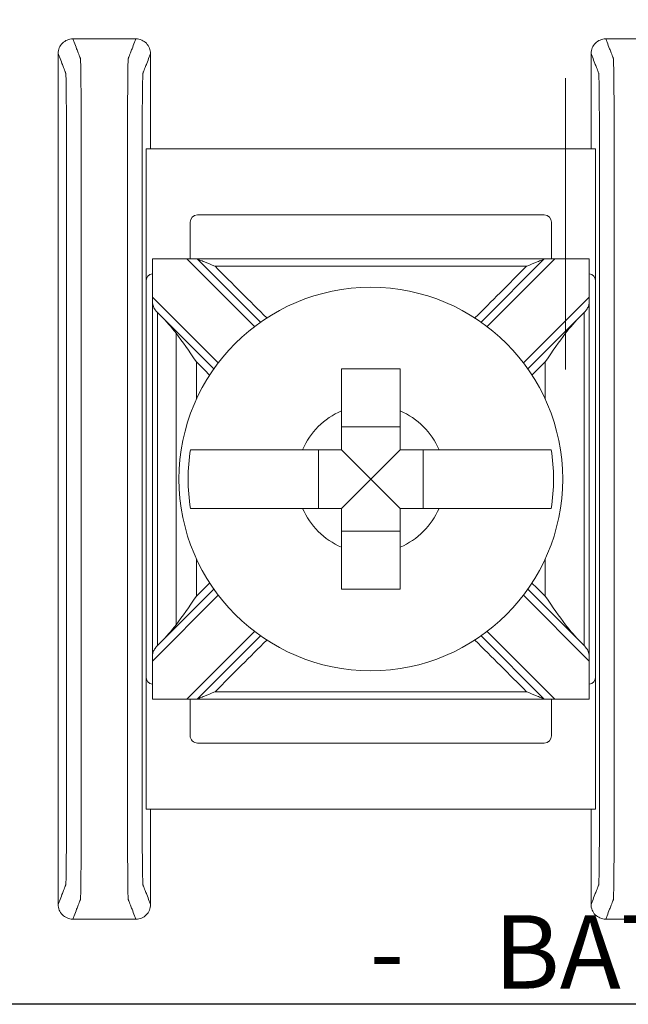
# Model space of a CAD drawing. Units: inches. Extents: x -10.4 to 14.9, y -6.4 to 19.1.
# Drawn here: x -1.4 to -1, y 4.3 to 4.9 of the extents above; entities that cross this region are included whole.
import ezdxf

# ---------------------------------------------------------------- set-up
doc = ezdxf.new("R2010")
doc.units = ezdxf.units.IN
doc.header["$MEASUREMENT"] = 0

# ---------------------------------------------------------------- blocks, each defined once
blk = doc.blocks.new('eFlow6NB')
at = {"color": 0, "linetype": 'Continuous', "lineweight": 0}
for p, q in [((6.91693, 1.62013), (7.00693, 1.62013)), ((6.91693, 1.62013), (6.91693, 1.31402)), ((7.27693, 1.62013), (7.00693, 1.62013)), ((7.27693, 1.62013), (7.36693, 1.62013)), ((7.36693, 1.31402), (7.36693, 1.62013)), ((6.99193, 1.61588), (7.29193, 1.61588)), ((6.99193, 1.59232), (6.99193, 1.61587)), ((7.01788, 1.61587), (7.06273, 1.57102)), ((7.22113, 1.57102), (7.26598, 1.61587)), ((7.29193, 1.61587), (7.29193, 1.59232)), ((7.06682, 1.574), (7.03055, 1.61027)), ((7.25331, 1.61027), (7.21704, 1.574)), ((6.99193, 1.59232), (6.99193, 1.58525)), ((7.03798, 1.54627), (6.99193, 1.59232)), ((7.29193, 1.59232), (7.24587, 1.54627)), ((7.29193, 1.58525), (7.29193, 1.59232)), ((6.96193, 1.58513), (6.96193, 1.34902)), ((6.99193, 1.59013), (6.96693, 1.59013)), ((6.99193, 1.58525), (7.035, 1.54219)), ((7.24886, 1.54219), (7.29193, 1.58525)), ((7.31693, 1.59013), (7.29193, 1.59013)), ((7.32193, 1.34902), (7.32193, 1.58513)), ((7.16193, 1.50273), (7.12193, 1.50273)), ((7.10627, 1.48707), (7.10627, 1.44707)), ((7.14193, 1.46707), (7.12193, 1.48707)), ((7.14193, 1.46707), (7.16193, 1.48707)), ((7.17758, 1.44707), (7.17758, 1.48707)), ((7.14193, 1.46707), (7.12193, 1.44707)), ((7.14193, 1.46707), (7.16193, 1.44707)), ((7.12193, 1.43142), (7.16193, 1.43142)), ((7.035, 1.39196), (6.99193, 1.34889)), ((7.29193, 1.34889), (7.24886, 1.39196)), ((6.99193, 1.34182), (7.03798, 1.38788)), ((7.24587, 1.38788), (7.29193, 1.34182)), ((7.06273, 1.36313), (7.01788, 1.31827)), ((7.26598, 1.31827), (7.22113, 1.36313)), ((7.03055, 1.32387), (7.06682, 1.36014)), ((7.21704, 1.36014), (7.25331, 1.32387)), ((6.96693, 1.34402), (6.99193, 1.34402)), ((6.99193, 1.34889), (6.99193, 1.34182)), ((7.29193, 1.34182), (7.29193, 1.34889)), ((7.29193, 1.34402), (7.31693, 1.34402)), ((6.99193, 1.31827), (6.99193, 1.34182)), ((7.29193, 1.34182), (7.29193, 1.31827)), ((7.29193, 1.31826), (6.99193, 1.31826)), ((6.91693, 1.31402), (7.00693, 1.31402)), ((7.00693, 1.31402), (7.27693, 1.31402)), ((7.27693, 1.31402), (7.36693, 1.31402))]:
    blk.add_line(p, q, dxfattribs=at)
blk.add_lwpolyline([(0, 4.6), (7.5, 4.6), (7.5, 0), (0, 0)], close=True)
blk.add_circle((7.14193, 1.46707), 0.13068, dxfattribs=at)
for centre, radius, start, end in [((7.00693, 1.61513), 0.005, 90, 171.28713), ((7.27693, 1.61513), 0.005, 8.71287, 90), ((7.14193, 1.46707), 0.12442, 80.7499, 99.2501), ((6.96693, 1.58513), 0.005, 90, 180), ((7.31693, 1.58513), 0.005, 0, 90), ((7.14193, 1.46707), 0.05057, 113.29689, 156.70311), ((7.14193, 1.46707), 0.05057, 23.29689, 66.70311), ((7.14193, 1.46707), 0.05057, 203.29689, 246.70311), ((7.14193, 1.46707), 0.05057, 293.29689, 336.70311), ((6.96693, 1.34902), 0.005, 180, 270), ((7.14193, 1.46707), 0.12442, 260.7499, 279.2501), ((7.31693, 1.34902), 0.005, 270, 0), ((7.00693, 1.31902), 0.005, 188.71287, 270), ((7.27693, 1.31902), 0.005, 270, 351.28713)]:
    blk.add_arc(centre, radius, start, end, dxfattribs=at)
for points in [[(6.84193, 1.67007), (6.84193, 1.65574), (6.84193, 1.6414), (6.84193, 1.62707)], [(7.44193, 1.67007), (7.44193, 1.65574), (7.44193, 1.6414), (7.44193, 1.62707)], [(6.85193, 1.61707), (6.8736, 1.61707), (6.89526, 1.61707), (6.91693, 1.61707)], [(6.99193, 1.61588), (6.99193, 1.61588), (6.99193, 1.61588), (6.99193, 1.61587)], [(6.99193, 1.61587), (7.00058, 1.61587), (7.00923, 1.61587), (7.01788, 1.61587)], [(7.02851, 1.61227), (7.02852, 1.61227), (7.02854, 1.61227), (7.02855, 1.61227)], [(7.03055, 1.61027), (7.02988, 1.61094), (7.0292, 1.61161), (7.02851, 1.61227)], [(7.25535, 1.61227), (7.25466, 1.61161), (7.25398, 1.61094), (7.25331, 1.61027)], [(7.2553, 1.61227), (7.25532, 1.61227), (7.25534, 1.61227), (7.25535, 1.61227)], [(7.26598, 1.61587), (7.27463, 1.61587), (7.28328, 1.61587), (7.29193, 1.61587)], [(7.29193, 1.61587), (7.29193, 1.61588), (7.29193, 1.61588), (7.29193, 1.61588)], [(7.36693, 1.61707), (7.3886, 1.61707), (7.41026, 1.61707), (7.43193, 1.61707)], [(7.0426, 1.59968), (7.03869, 1.60267), (7.03445, 1.60637), (7.03055, 1.61027)], [(7.25331, 1.61027), (7.24946, 1.60642), (7.24522, 1.60271), (7.24125, 1.59968)], [(7.06204, 1.58585), (7.06504, 1.58285), (7.06804, 1.57985), (7.07104, 1.57685)], [(7.21282, 1.57685), (7.21582, 1.57985), (7.21882, 1.58285), (7.22182, 1.58585)], [(7.07104, 1.35729), (7.06804, 1.35429), (7.06504, 1.35129), (7.06204, 1.3483)], [(7.22182, 1.3483), (7.21882, 1.35129), (7.21582, 1.35429), (7.21282, 1.35729)], [(7.03055, 1.32387), (7.0344, 1.32772), (7.03863, 1.33144), (7.0426, 1.33446)], [(7.24125, 1.33446), (7.24517, 1.33148), (7.24941, 1.32777), (7.25331, 1.32387)], [(7.02851, 1.32188), (7.0292, 1.32254), (7.02988, 1.32321), (7.03055, 1.32387)], [(7.25331, 1.32387), (7.25398, 1.3232), (7.25466, 1.32254), (7.25535, 1.32188)], [(6.85193, 1.31707), (6.8736, 1.31707), (6.89526, 1.31707), (6.91693, 1.31707)], [(6.99193, 1.31827), (6.99193, 1.31826), (6.99193, 1.31826), (6.99193, 1.31826)], [(7.01788, 1.31827), (7.00923, 1.31827), (7.00058, 1.31827), (6.99193, 1.31827)], [(7.02851, 1.32188), (7.02852, 1.32188), (7.02854, 1.32188), (7.02855, 1.32188)], [(7.2553, 1.32188), (7.25532, 1.32188), (7.25534, 1.32188), (7.25535, 1.32188)], [(7.29193, 1.31827), (7.28328, 1.31827), (7.27463, 1.31827), (7.26598, 1.31827)], [(7.29193, 1.31826), (7.29193, 1.31826), (7.29193, 1.31826), (7.29193, 1.31827)], [(7.36693, 1.31707), (7.3886, 1.31707), (7.41026, 1.31707), (7.43193, 1.31707)], [(6.84193, 1.30707), (6.84193, 1.29274), (6.84193, 1.2784), (6.84193, 1.26407)], [(7.44193, 1.30707), (7.44193, 1.29274), (7.44193, 1.2784), (7.44193, 1.26407)], [(6.85193, 1.25407), (7.04526, 1.25407), (7.2386, 1.25407), (7.43193, 1.25407)]]:
    blk.add_open_spline(points, degree=3, dxfattribs=at)
for points, knots in [([(7.44193, 1.62707), (7.44116, 1.62737), (7.44039, 1.62767), (7.43813, 1.62855), (7.43664, 1.62913), (7.43422, 1.63007), (7.43329, 1.63043), (7.43178, 1.63102), (7.4312, 1.63124), (7.43025, 1.63161), (7.42989, 1.63175), (7.4293, 1.63198), (7.42907, 1.63207), (7.42873, 1.6322), (7.42862, 1.63224), (7.42839, 1.63233), (7.42779, 1.63238), (7.42194, 1.63255), (7.41078, 1.63266), (7.38058, 1.63281), (7.3616, 1.63281), (7.31618, 1.63281), (7.28589, 1.63281), (7.21776, 1.63281), (7.17991, 1.63281), (7.1042, 1.63281), (7.06634, 1.63281), (6.99821, 1.63281), (6.96834, 1.63281), (6.92202, 1.63281), (6.90328, 1.63281), (6.87308, 1.63266), (6.86192, 1.63255), (6.85607, 1.63238), (6.85547, 1.63233), (6.85524, 1.63224), (6.85513, 1.6322), (6.85479, 1.63207), (6.85456, 1.63198), (6.85397, 1.63175), (6.85361, 1.63161), (6.85266, 1.63124), (6.85208, 1.63102), (6.85057, 1.63043), (6.84964, 1.63007), (6.84722, 1.62913), (6.84573, 1.62855), (6.84347, 1.62767), (6.8427, 1.62737), (6.84193, 1.62707)], [-1.816969, -1.816969, -1.816969, -1.816969, -1.713946, -1.713946, -1.515031, -1.515031, -1.39071, -1.39071, -1.313009, -1.313009, -1.264446, -1.264446, -1.234094, -1.234094, -1.218918, -1.218918, -1.203742, -1.203742, -1.158317, -1.158317, -1.112893, -1.112893, -1.022045, -1.022045, -0.908484, -0.908484, -0.794924, -0.794924, -0.704075, -0.704075, -0.658651, -0.658651, -0.613227, -0.613227, -0.598051, -0.598051, -0.582876, -0.582876, -0.552525, -0.552525, -0.503963, -0.503963, -0.426264, -0.426264, -0.301946, -0.301946, -0.103037, -0.103037, 0, 0, 0, 0]), ([(6.84193, 1.62707), (6.84193, 1.62577), (6.84218, 1.62448), (6.84317, 1.62207), (6.8439, 1.62097), (6.84573, 1.61912), (6.84681, 1.61838), (6.84863, 1.61761), (6.84927, 1.61741), (6.85059, 1.61714), (6.85126, 1.61707), (6.85193, 1.61707)], [0, 0, 0, 0, 0.00390568, 0.00390568, 0.00781108, 0.00781108, 0.01171712, 0.01171712, 0.01373226, 0.01373226, 0.0157475, 0.0157475, 0.0157475, 0.0157475]), ([(7.43193, 1.61707), (7.43323, 1.61707), (7.43452, 1.61733), (7.43693, 1.61832), (7.43803, 1.61904), (7.43988, 1.62087), (7.44062, 1.62196), (7.44139, 1.62377), (7.44159, 1.62441), (7.44186, 1.62573), (7.44193, 1.6264), (7.44193, 1.62707)], [0, 0, 0, 0, 0.00390809, 0.00390809, 0.00781501, 0.00781501, 0.01172083, 0.01172083, 0.01373421, 0.01373421, 0.01574763, 0.01574763, 0.01574763, 0.01574763]), ([(7.43193, 1.61707), (7.43116, 1.61737), (7.43039, 1.61767), (7.42813, 1.61855), (7.42664, 1.61913), (7.42422, 1.62007), (7.42329, 1.62043), (7.42178, 1.62102), (7.4212, 1.62124), (7.42026, 1.62161), (7.41989, 1.62175), (7.4193, 1.62198), (7.41907, 1.62207), (7.41873, 1.6222), (7.41862, 1.62224), (7.41839, 1.62233), (7.41789, 1.62238), (7.41287, 1.62255), (7.40331, 1.62266), (7.37742, 1.62281), (7.3616, 1.62281), (7.31618, 1.62281), (7.28589, 1.62281), (7.21776, 1.62281), (7.17991, 1.62281), (7.1042, 1.62281), (7.06634, 1.62281), (6.99821, 1.62281), (6.96834, 1.62281), (6.92202, 1.62281), (6.90644, 1.62281), (6.88055, 1.62266), (6.87099, 1.62255), (6.86597, 1.62238), (6.86547, 1.62233), (6.86524, 1.62224), (6.86512, 1.6222), (6.86478, 1.62207), (6.86456, 1.62198), (6.86397, 1.62175), (6.8636, 1.62161), (6.86266, 1.62124), (6.86208, 1.62102), (6.86057, 1.62043), (6.85964, 1.62007), (6.85722, 1.61913), (6.85573, 1.61855), (6.85347, 1.61767), (6.8527, 1.61737), (6.85193, 1.61707)], [-1.816831, -1.816831, -1.816831, -1.816831, -1.713946, -1.713946, -1.515031, -1.515031, -1.39071, -1.39071, -1.313009, -1.313009, -1.264446, -1.264446, -1.234094, -1.234094, -1.218918, -1.218918, -1.203742, -1.203742, -1.158317, -1.158317, -1.112893, -1.112893, -1.022045, -1.022045, -0.908484, -0.908484, -0.794924, -0.794924, -0.704075, -0.704075, -0.658651, -0.658651, -0.613227, -0.613227, -0.598051, -0.598051, -0.582876, -0.582876, -0.552525, -0.552525, -0.503963, -0.503963, -0.426264, -0.426264, -0.301946, -0.301946, -0.103037, -0.103037, -0.000137, -0.000137, -0.000137, -0.000137]), ([(7.02851, 1.61227), (7.02783, 1.61291), (7.02718, 1.61351), (7.02573, 1.61458), (7.02498, 1.61499), (7.02332, 1.61556), (7.02247, 1.61569), (7.02085, 1.61583), (7.02015, 1.61585), (7.01914, 1.61586), (7.01885, 1.61587), (7.01842, 1.61587), (7.01828, 1.61587), (7.0181, 1.61587), (7.01804, 1.61587), (7.01795, 1.61587), (7.01792, 1.61587), (7.01788, 1.61587), (7.01788, 1.61587), (7.01788, 1.61587)], [-0.02164913, -0.02164913, -0.02164913, -0.02164913, -0.01929276, -0.01929276, -0.01670113, -0.01670113, -0.01420685, -0.01420685, -0.0123998, -0.0123998, -0.01167047, -0.01167047, -0.01133607, -0.01133607, -0.01120645, -0.01120645, -0.0111169, -0.0111169, -0.01111561, -0.01111561, -0.01111561, -0.01111561]), ([(7.02855, 1.61227), (7.04074, 1.61227), (7.05293, 1.61227), (7.08087, 1.61227), (7.09663, 1.61227), (7.12223, 1.61227), (7.13208, 1.61227), (7.14685, 1.61227), (7.15178, 1.61227), (7.16458, 1.61227), (7.17246, 1.61227), (7.19294, 1.61227), (7.20555, 1.61227), (7.23054, 1.61227), (7.24292, 1.61227), (7.2553, 1.61227)], [-0.2315556, -0.2315556, -0.2315556, -0.2315556, -0.1949973, -0.1949973, -0.1477252, -0.1477252, -0.1181802, -0.1181802, -0.1034077, -0.1034077, -0.0797716, -0.0797716, -0.041954, -0.041954, -0.0048048, -0.0048048, -0.0048048, -0.0048048]), ([(7.26598, 1.61587), (7.26594, 1.61587), (7.26591, 1.61587), (7.26583, 1.61587), (7.26578, 1.61587), (7.26561, 1.61587), (7.2655, 1.61587), (7.2642, 1.61586), (7.26306, 1.61585), (7.26072, 1.61561), (7.25967, 1.61535), (7.25761, 1.61428), (7.25671, 1.61353), (7.25559, 1.6125), (7.25547, 1.61238), (7.25535, 1.61227)], [-0.01323326, -0.01323326, -0.01323326, -0.01323326, -0.01312836, -0.01312836, -0.01297249, -0.01297249, -0.01261818, -0.01261818, -0.00893257, -0.00893257, -0.00470406, -0.00470406, -0.00051081, -0.00051081, 0, 0, 0, 0]), ([(6.86872, 1.59968), (7.04673, 1.59968), (7.05086, 1.59968), (7.05912, 1.59968), (7.06324, 1.59968), (7.06737, 1.59968)], [-0.01238417, -0.01238417, -0.01238417, -0.01238417, 0, 0, 0.01238417, 0.01238417, 0.01238417, 0.01238417]), ([(7.0426, 1.59968), (7.04819, 1.59543), (7.05484, 1.59083), (7.06192, 1.58594), (7.06198, 1.58589), (7.06204, 1.58585)], [-0.02559436, -0.02559436, -0.02559436, -0.02559436, 0, 0, 0.00022909, 0.00022909, 0.00022909, 0.00022909]), ([(7.22182, 1.58585), (7.22188, 1.58589), (7.22194, 1.58594), (7.22902, 1.59083), (7.23567, 1.59543), (7.24125, 1.59968)], [-0.02158317, -0.02158317, -0.02158317, -0.02158317, -0.0213917, -0.0213917, 0, 0, 0, 0]), ([(6.99193, 1.34889), (6.99193, 1.36102), (6.99193, 1.37315), (6.99193, 1.40206), (6.99193, 1.41884), (6.99193, 1.4461), (6.99193, 1.45659), (6.99193, 1.47231), (6.99193, 1.47756), (6.99193, 1.49119), (6.99193, 1.49958), (6.99193, 1.52139), (6.99193, 1.53481), (6.99193, 1.56057), (6.99193, 1.57291), (6.99193, 1.58525)], [-0.2440115, -0.2440115, -0.2440115, -0.2440115, -0.2076216, -0.2076216, -0.1572891, -0.1572891, -0.1258313, -0.1258313, -0.1101024, -0.1101024, -0.0849361, -0.0849361, -0.0446701, -0.0446701, -0.0076511, -0.0076511, -0.0076511, -0.0076511]), ([(6.99193, 1.58525), (6.99193, 1.58525), (6.99195, 1.5852), (6.99203, 1.58501), (6.9921, 1.58484), (6.99231, 1.58432), (6.99249, 1.5839), (6.99301, 1.58265), (6.99345, 1.58159), (6.99482, 1.57828), (6.99584, 1.57581), (6.9969, 1.57324), (6.99692, 1.57321), (6.99693, 1.57318)], [0, 0, 0, 0, 0.00076772, 0.00076772, 0.00173242, 0.00173242, 0.00336966, 0.00336966, 0.0064854, 0.0064854, 0.01155813, 0.01155813, 0.01161644, 0.01161644, 0.01161644, 0.01161644]), ([(7.06204, 1.58585), (7.06983, 1.58585), (7.07763, 1.58585), (7.08609, 1.58585), (7.08677, 1.58585), (7.08744, 1.58585)], [0.00705449, 0.00705449, 0.00705449, 0.00705449, 0.03042914, 0.03042914, 0.03245444, 0.03245444, 0.03245444, 0.03245444]), ([(7.12193, 1.51352), (7.12193, 1.51534), (7.12193, 1.51713), (7.12193, 1.52868), (7.12193, 1.54029), (7.12193, 1.55809), (7.12193, 1.56751), (7.12193, 1.58037), (7.12193, 1.58628), (7.12193, 1.58988)], [0.04442867, 0.04442867, 0.04442867, 0.04442867, 0.04952976, 0.04952976, 0.07906453, 0.07906453, 0.10726617, 0.10726617, 0.13347242, 0.13347242, 0.13347242, 0.13347242]), ([(7.16193, 1.58988), (7.16193, 1.58623), (7.16193, 1.5802), (7.16193, 1.56721), (7.16193, 1.55784), (7.16193, 1.54014), (7.16193, 1.52861), (7.16193, 1.51713), (7.16193, 1.51534), (7.16193, 1.51352)], [0.51729319, 0.51729319, 0.51729319, 0.51729319, 0.5439131, 0.5439131, 0.57191593, 0.57191593, 0.6012418, 0.6012418, 0.60634289, 0.60634289, 0.60634289, 0.60634289]), ([(7.19642, 1.58585), (7.19695, 1.58585), (7.19748, 1.58585), (7.20594, 1.58585), (7.21388, 1.58585), (7.22182, 1.58585)], [0.14142636, 0.14142636, 0.14142636, 0.14142636, 0.14301696, 0.14301696, 0.16682632, 0.16682632, 0.16682632, 0.16682632]), ([(7.28693, 1.57318), (7.28694, 1.57321), (7.28695, 1.57324), (7.28802, 1.57581), (7.28904, 1.57828), (7.29041, 1.58159), (7.29085, 1.58265), (7.29137, 1.5839), (7.29154, 1.58432), (7.29176, 1.58484), (7.29183, 1.58501), (7.29191, 1.5852), (7.29193, 1.58525), (7.29193, 1.58525)], [-0.000095, -0.000095, -0.000095, -0.000095, 0, 0, 0.00826512, 0.00826512, 0.01334168, 0.01334168, 0.01600928, 0.01600928, 0.01758109, 0.01758109, 0.01883195, 0.01883195, 0.01883195, 0.01883195]), ([(7.29193, 1.34889), (7.29193, 1.36102), (7.29193, 1.37315), (7.29193, 1.40206), (7.29193, 1.41884), (7.29193, 1.4461), (7.29193, 1.45659), (7.29193, 1.47231), (7.29193, 1.47756), (7.29193, 1.49119), (7.29193, 1.49958), (7.29193, 1.52139), (7.29193, 1.53481), (7.29193, 1.56057), (7.29193, 1.57291), (7.29193, 1.58525)], [0.0076511, 0.0076511, 0.0076511, 0.0076511, 0.0440409, 0.0440409, 0.0943735, 0.0943735, 0.1258313, 0.1258313, 0.1415602, 0.1415602, 0.1667264, 0.1667264, 0.2069924, 0.2069924, 0.2440115, 0.2440115, 0.2440115, 0.2440115]), ([(6.99693, 1.36096), (6.99693, 1.36907), (6.99693, 1.37718), (6.99693, 1.40206), (6.99693, 1.41884), (6.99693, 1.4461), (6.99693, 1.45659), (6.99693, 1.47231), (6.99693, 1.47756), (6.99693, 1.49119), (6.99693, 1.49958), (6.99693, 1.52139), (6.99693, 1.53481), (6.99693, 1.55655), (6.99693, 1.56487), (6.99693, 1.57318)], [-0.2319404, -0.2319404, -0.2319404, -0.2319404, -0.2076216, -0.2076216, -0.1572891, -0.1572891, -0.1258313, -0.1258313, -0.1101024, -0.1101024, -0.0849361, -0.0849361, -0.0446701, -0.0446701, -0.0197221, -0.0197221, -0.0197221, -0.0197221]), ([(7.03215, 1.53796), (7.02644, 1.54367), (7.02073, 1.54938), (7.00899, 1.56112), (7.00296, 1.56715), (6.99693, 1.57318)], [0.12710975, 0.12710975, 0.12710975, 0.12710975, 0.15133217, 0.15133217, 0.17691942, 0.17691942, 0.17691942, 0.17691942]), ([(7.28693, 1.57318), (7.28101, 1.56726), (7.27508, 1.56134), (7.26334, 1.5496), (7.25753, 1.54378), (7.25171, 1.53796)], [0.00707107, 0.00707107, 0.00707107, 0.00707107, 0.03219833, 0.03219833, 0.05688073, 0.05688073, 0.05688073, 0.05688073]), ([(7.28693, 1.36096), (7.28693, 1.36907), (7.28693, 1.37718), (7.28693, 1.40206), (7.28693, 1.41884), (7.28693, 1.4461), (7.28693, 1.45659), (7.28693, 1.47231), (7.28693, 1.47756), (7.28693, 1.49119), (7.28693, 1.49958), (7.28693, 1.52139), (7.28693, 1.53481), (7.28693, 1.55655), (7.28693, 1.56487), (7.28693, 1.57318)], [0.0197221, 0.0197221, 0.0197221, 0.0197221, 0.0440409, 0.0440409, 0.0943735, 0.0943735, 0.1258313, 0.1258313, 0.1415602, 0.1415602, 0.1667264, 0.1667264, 0.2069924, 0.2069924, 0.2319404, 0.2319404, 0.2319404, 0.2319404]), ([(7.06693, 1.44707), (7.06693, 1.45392), (7.06693, 1.46067), (7.06693, 1.46707), (7.06693, 1.47347), (7.06693, 1.48023), (7.06693, 1.48707)], [-0.019195, -0.019195, -0.019195, -0.019195, 0, 0, 0, 0.019195, 0.019195, 0.019195, 0.019195]), ([(7.06693, 1.48707), (7.07445, 1.48707), (7.08282, 1.48707), (7.09187, 1.48707), (7.09366, 1.48707), (7.09548, 1.48707)], [0.5791931, 0.5791931, 0.5791931, 0.5791931, 0.60124178, 0.60124178, 0.60634288, 0.60634288, 0.60634288, 0.60634288]), ([(7.18838, 1.48707), (7.1902, 1.48707), (7.19199, 1.48707), (7.20104, 1.48707), (7.20941, 1.48707), (7.21693, 1.48707)], [0.04442867, 0.04442867, 0.04442867, 0.04442867, 0.04952976, 0.04952976, 0.07157844, 0.07157844, 0.07157844, 0.07157844]), ([(7.21693, 1.48707), (7.21693, 1.48023), (7.21693, 1.47347), (7.21693, 1.46707), (7.21693, 1.46067), (7.21693, 1.45392), (7.21693, 1.44707)], [-0.019195, -0.019195, -0.019195, -0.019195, 0, 0, 0, 0.019195, 0.019195, 0.019195, 0.019195]), ([(7.09548, 1.44707), (7.09366, 1.44707), (7.09187, 1.44707), (7.08282, 1.44707), (7.07445, 1.44707), (7.06693, 1.44707)], [0.04442867, 0.04442867, 0.04442867, 0.04442867, 0.04952976, 0.04952976, 0.07157844, 0.07157844, 0.07157844, 0.07157844]), ([(7.21693, 1.44707), (7.20941, 1.44707), (7.20104, 1.44707), (7.19199, 1.44707), (7.1902, 1.44707), (7.18838, 1.44707)], [0.5791931, 0.5791931, 0.5791931, 0.5791931, 0.60124178, 0.60124178, 0.60634288, 0.60634288, 0.60634288, 0.60634288]), ([(7.12193, 1.34427), (7.12193, 1.34786), (7.12193, 1.35377), (7.12193, 1.36664), (7.12193, 1.37605), (7.12193, 1.39386), (7.12193, 1.40547), (7.12193, 1.41701), (7.12193, 1.4188), (7.12193, 1.42063)], [0.51729912, 0.51729912, 0.51729912, 0.51729912, 0.54350537, 0.54350537, 0.57170701, 0.57170701, 0.60124178, 0.60124178, 0.60634288, 0.60634288, 0.60634288, 0.60634288]), ([(7.16193, 1.42063), (7.16193, 1.4188), (7.16193, 1.41701), (7.16193, 1.40554), (7.16193, 1.39401), (7.16193, 1.3763), (7.16193, 1.36693), (7.16193, 1.35394), (7.16193, 1.34791), (7.16193, 1.34427)], [0.04442867, 0.04442867, 0.04442867, 0.04442867, 0.04952976, 0.04952976, 0.07885563, 0.07885563, 0.10685846, 0.10685846, 0.13347837, 0.13347837, 0.13347837, 0.13347837]), ([(6.99693, 1.36096), (7.00285, 1.36689), (7.00877, 1.37281), (7.02051, 1.38455), (7.02633, 1.39037), (7.03215, 1.39618)], [0.00707107, 0.00707107, 0.00707107, 0.00707107, 0.03219833, 0.03219833, 0.05688073, 0.05688073, 0.05688073, 0.05688073]), ([(7.25171, 1.39618), (7.25742, 1.39047), (7.26313, 1.38476), (7.27487, 1.37302), (7.2809, 1.36699), (7.28693, 1.36096)], [0.12710975, 0.12710975, 0.12710975, 0.12710975, 0.15133217, 0.15133217, 0.17691942, 0.17691942, 0.17691942, 0.17691942]), ([(6.99693, 1.36096), (6.99692, 1.36093), (6.9969, 1.3609), (6.99584, 1.35833), (6.99482, 1.35587), (6.99345, 1.35256), (6.99301, 1.35149), (6.99249, 1.35025), (6.99231, 1.34982), (6.9921, 1.3493), (6.99203, 1.34913), (6.99195, 1.34894), (6.99193, 1.34889), (6.99193, 1.34889)], [-0.000095, -0.000095, -0.000095, -0.000095, 0, 0, 0.00826512, 0.00826512, 0.01334168, 0.01334168, 0.01600928, 0.01600928, 0.01758109, 0.01758109, 0.01883195, 0.01883195, 0.01883195, 0.01883195]), ([(7.29193, 1.34889), (7.29193, 1.34889), (7.29191, 1.34894), (7.29183, 1.34913), (7.29176, 1.3493), (7.29154, 1.34982), (7.29137, 1.35025), (7.29085, 1.35149), (7.29041, 1.35256), (7.28904, 1.35587), (7.28802, 1.35833), (7.28695, 1.3609), (7.28694, 1.36093), (7.28693, 1.36096)], [0, 0, 0, 0, 0.00076772, 0.00076772, 0.00173242, 0.00173242, 0.00336966, 0.00336966, 0.0064854, 0.0064854, 0.01155813, 0.01155813, 0.01161644, 0.01161644, 0.01161644, 0.01161644]), ([(7.06204, 1.3483), (7.06198, 1.34825), (7.06192, 1.34821), (7.05484, 1.34331), (7.04819, 1.33872), (7.0426, 1.33446)], [-0.02158317, -0.02158317, -0.02158317, -0.02158317, -0.0213917, -0.0213917, 0, 0, 0, 0]), ([(7.06204, 1.3483), (7.06983, 1.3483), (7.07763, 1.3483), (7.08609, 1.3483), (7.08677, 1.3483), (7.08744, 1.3483)], [-0.16682632, -0.16682632, -0.16682632, -0.16682632, -0.14345166, -0.14345166, -0.14142636, -0.14142636, -0.14142636, -0.14142636]), ([(7.19642, 1.3483), (7.19695, 1.3483), (7.19748, 1.3483), (7.20594, 1.3483), (7.21388, 1.3483), (7.22182, 1.3483)], [-0.03245444, -0.03245444, -0.03245444, -0.03245444, -0.03086384, -0.03086384, -0.00705449, -0.00705449, -0.00705449, -0.00705449]), ([(7.24125, 1.33446), (7.23567, 1.33872), (7.22902, 1.34331), (7.22194, 1.34821), (7.22188, 1.34825), (7.22182, 1.3483)], [-0.02559436, -0.02559436, -0.02559436, -0.02559436, 0, 0, 0.00022909, 0.00022909, 0.00022909, 0.00022909]), ([(7.0426, 1.33446), (7.04673, 1.33446), (7.05086, 1.33446), (7.06513, 1.33446), (7.07527, 1.33446), (7.09701, 1.33446), (7.1086, 1.33446), (7.12744, 1.33446), (7.13468, 1.33446), (7.14555, 1.33446), (7.14917, 1.33446), (7.15859, 1.33446), (7.16439, 1.33446), (7.17946, 1.33446), (7.18873, 1.33446), (7.20829, 1.33446), (7.21858, 1.33446), (7.233, 1.33446), (7.23713, 1.33446), (7.24125, 1.33446)], [-0.186265, -0.186265, -0.186265, -0.186265, -0.1738808, -0.1738808, -0.1434517, -0.1434517, -0.1086755, -0.1086755, -0.0869404, -0.0869404, -0.0760729, -0.0760729, -0.0586848, -0.0586848, -0.0308638, -0.0308638, 0, 0, 0.0123842, 0.0123842, 0.0123842, 0.0123842]), ([(6.85193, 1.31707), (6.85063, 1.31707), (6.84934, 1.31682), (6.84693, 1.31583), (6.84583, 1.3151), (6.84398, 1.31327), (6.84324, 1.31219), (6.84247, 1.31037), (6.84227, 1.30973), (6.842, 1.30841), (6.84193, 1.30774), (6.84193, 1.30707)], [0, 0, 0, 0, 0.00390809, 0.00390809, 0.00781501, 0.00781501, 0.01172083, 0.01172083, 0.01373421, 0.01373421, 0.01574763, 0.01574763, 0.01574763, 0.01574763]), ([(7.43193, 1.31707), (7.43116, 1.31677), (7.43039, 1.31647), (7.42813, 1.3156), (7.42664, 1.31502), (7.42422, 1.31408), (7.42329, 1.31372), (7.42178, 1.31313), (7.4212, 1.3129), (7.42026, 1.31254), (7.41989, 1.31239), (7.4193, 1.31216), (7.41907, 1.31208), (7.41873, 1.31194), (7.41862, 1.3119), (7.41839, 1.31181), (7.41789, 1.31177), (7.41287, 1.31159), (7.40331, 1.31148), (7.37742, 1.31134), (7.36183, 1.31133), (7.31552, 1.31133), (7.28565, 1.31133), (7.21751, 1.31133), (7.17966, 1.31133), (7.10395, 1.31133), (7.0661, 1.31133), (6.99796, 1.31133), (6.96768, 1.31133), (6.92226, 1.31133), (6.90644, 1.31134), (6.88055, 1.31148), (6.87099, 1.31159), (6.86597, 1.31177), (6.86547, 1.31181), (6.86524, 1.3119), (6.86512, 1.31194), (6.86478, 1.31208), (6.86456, 1.31216), (6.86397, 1.31239), (6.8636, 1.31254), (6.86266, 1.3129), (6.86208, 1.31313), (6.86057, 1.31372), (6.85964, 1.31408), (6.85722, 1.31502), (6.85573, 1.3156), (6.85347, 1.31647), (6.8527, 1.31677), (6.85193, 1.31707)], [0.000137, 0.000137, 0.000137, 0.000137, 0.103037, 0.103037, 0.301946, 0.301946, 0.426264, 0.426264, 0.503963, 0.503963, 0.552525, 0.552525, 0.582876, 0.582876, 0.598051, 0.598051, 0.613227, 0.613227, 0.658651, 0.658651, 0.704075, 0.704075, 0.794924, 0.794924, 0.908484, 0.908484, 1.022045, 1.022045, 1.112893, 1.112893, 1.158317, 1.158317, 1.203742, 1.203742, 1.218918, 1.218918, 1.234094, 1.234094, 1.264446, 1.264446, 1.313009, 1.313009, 1.39071, 1.39071, 1.515031, 1.515031, 1.713946, 1.713946, 1.816831, 1.816831, 1.816831, 1.816831]), ([(7.01788, 1.31827), (7.01791, 1.31827), (7.01795, 1.31827), (7.01803, 1.31827), (7.01808, 1.31827), (7.01825, 1.31827), (7.01836, 1.31828), (7.01966, 1.31828), (7.0208, 1.31829), (7.02314, 1.31853), (7.02418, 1.31879), (7.02625, 1.31986), (7.02715, 1.32061), (7.02827, 1.32165), (7.02839, 1.32176), (7.02851, 1.32188)], [-0.01323326, -0.01323326, -0.01323326, -0.01323326, -0.01312836, -0.01312836, -0.01297249, -0.01297249, -0.01261818, -0.01261818, -0.00893257, -0.00893257, -0.00470406, -0.00470406, -0.00051081, -0.00051081, 0, 0, 0, 0]), ([(7.02855, 1.32188), (7.04074, 1.32188), (7.05293, 1.32188), (7.08087, 1.32188), (7.09663, 1.32188), (7.12223, 1.32188), (7.13208, 1.32188), (7.14685, 1.32188), (7.15178, 1.32188), (7.16458, 1.32188), (7.17246, 1.32188), (7.19294, 1.32188), (7.20555, 1.32188), (7.23054, 1.32188), (7.24292, 1.32188), (7.2553, 1.32188)], [0.0048048, 0.0048048, 0.0048048, 0.0048048, 0.0413631, 0.0413631, 0.0886351, 0.0886351, 0.1181802, 0.1181802, 0.1329527, 0.1329527, 0.1565888, 0.1565888, 0.1944064, 0.1944064, 0.2315556, 0.2315556, 0.2315556, 0.2315556]), ([(7.25535, 1.32188), (7.25603, 1.32123), (7.25668, 1.32064), (7.25813, 1.31957), (7.25887, 1.31915), (7.26054, 1.31859), (7.26139, 1.31845), (7.26301, 1.31832), (7.26371, 1.3183), (7.26472, 1.31828), (7.26501, 1.31828), (7.26544, 1.31828), (7.26558, 1.31827), (7.26576, 1.31827), (7.26582, 1.31827), (7.2659, 1.31827), (7.26594, 1.31827), (7.26598, 1.31827), (7.26598, 1.31827), (7.26598, 1.31827)], [-0.02164913, -0.02164913, -0.02164913, -0.02164913, -0.01929276, -0.01929276, -0.01670113, -0.01670113, -0.01420685, -0.01420685, -0.0123998, -0.0123998, -0.01167047, -0.01167047, -0.01133607, -0.01133607, -0.01120645, -0.01120645, -0.0111169, -0.0111169, -0.01111561, -0.01111561, -0.01111561, -0.01111561]), ([(7.44193, 1.30707), (7.44193, 1.30838), (7.44167, 1.30966), (7.44069, 1.31207), (7.43996, 1.31317), (7.43813, 1.31502), (7.43705, 1.31576), (7.43523, 1.31654), (7.43459, 1.31674), (7.43327, 1.317), (7.4326, 1.31707), (7.43193, 1.31707)], [0, 0, 0, 0, 0.00390568, 0.00390568, 0.00781108, 0.00781108, 0.01171712, 0.01171712, 0.01373226, 0.01373226, 0.0157475, 0.0157475, 0.0157475, 0.0157475]), ([(7.44193, 1.30707), (7.44116, 1.30677), (7.44039, 1.30647), (7.43813, 1.3056), (7.43664, 1.30502), (7.43422, 1.30408), (7.43329, 1.30372), (7.43178, 1.30313), (7.4312, 1.3029), (7.43025, 1.30254), (7.42989, 1.30239), (7.4293, 1.30216), (7.42907, 1.30208), (7.42873, 1.30194), (7.42862, 1.3019), (7.42839, 1.30181), (7.42779, 1.30177), (7.42194, 1.30159), (7.41078, 1.30148), (7.38058, 1.30134), (7.36183, 1.30133), (7.31552, 1.30133), (7.28565, 1.30133), (7.21751, 1.30133), (7.17966, 1.30133), (7.10395, 1.30133), (7.0661, 1.30133), (6.99796, 1.30133), (6.96768, 1.30133), (6.92226, 1.30133), (6.90328, 1.30134), (6.87308, 1.30148), (6.86192, 1.30159), (6.85607, 1.30177), (6.85547, 1.30181), (6.85524, 1.3019), (6.85513, 1.30194), (6.85479, 1.30208), (6.85456, 1.30216), (6.85397, 1.30239), (6.85361, 1.30254), (6.85266, 1.3029), (6.85208, 1.30313), (6.85057, 1.30372), (6.84964, 1.30408), (6.84722, 1.30502), (6.84573, 1.3056), (6.84347, 1.30647), (6.8427, 1.30677), (6.84193, 1.30707)], [0, 0, 0, 0, 0.103037, 0.103037, 0.301946, 0.301946, 0.426264, 0.426264, 0.503963, 0.503963, 0.552525, 0.552525, 0.582876, 0.582876, 0.598051, 0.598051, 0.613227, 0.613227, 0.658651, 0.658651, 0.704075, 0.704075, 0.794924, 0.794924, 0.908484, 0.908484, 1.022045, 1.022045, 1.112893, 1.112893, 1.158317, 1.158317, 1.203742, 1.203742, 1.218918, 1.218918, 1.234094, 1.234094, 1.264446, 1.264446, 1.313009, 1.313009, 1.39071, 1.39071, 1.515031, 1.515031, 1.713946, 1.713946, 1.816969, 1.816969, 1.816969, 1.816969]), ([(7.44193, 1.26407), (7.44116, 1.26437), (7.44039, 1.26467), (7.43813, 1.26555), (7.43664, 1.26613), (7.43422, 1.26707), (7.43329, 1.26743), (7.43178, 1.26802), (7.4312, 1.26824), (7.43025, 1.26861), (7.42989, 1.26875), (7.4293, 1.26898), (7.42907, 1.26907), (7.42873, 1.2692), (7.42862, 1.26924), (7.42839, 1.26933), (7.42779, 1.26938), (7.42194, 1.26955), (7.41078, 1.26966), (7.38058, 1.26981), (7.3616, 1.26981), (7.31618, 1.26981), (7.28589, 1.26981), (7.21776, 1.26981), (7.17991, 1.26981), (7.1042, 1.26981), (7.06634, 1.26981), (6.99821, 1.26981), (6.96834, 1.26981), (6.92202, 1.26981), (6.90328, 1.26981), (6.87308, 1.26966), (6.86192, 1.26955), (6.85607, 1.26938), (6.85547, 1.26933), (6.85524, 1.26924), (6.85513, 1.2692), (6.85479, 1.26907), (6.85456, 1.26898), (6.85397, 1.26875), (6.85361, 1.26861), (6.85266, 1.26824), (6.85208, 1.26802), (6.85057, 1.26743), (6.84964, 1.26707), (6.84722, 1.26613), (6.84573, 1.26555), (6.84347, 1.26467), (6.8427, 1.26437), (6.84193, 1.26407)], [-1.816969, -1.816969, -1.816969, -1.816969, -1.713946, -1.713946, -1.515031, -1.515031, -1.39071, -1.39071, -1.313009, -1.313009, -1.264446, -1.264446, -1.234094, -1.234094, -1.218918, -1.218918, -1.203742, -1.203742, -1.158317, -1.158317, -1.112893, -1.112893, -1.022045, -1.022045, -0.908484, -0.908484, -0.794924, -0.794924, -0.704075, -0.704075, -0.658651, -0.658651, -0.613227, -0.613227, -0.598051, -0.598051, -0.582876, -0.582876, -0.552525, -0.552525, -0.503963, -0.503963, -0.426264, -0.426264, -0.301946, -0.301946, -0.103037, -0.103037, 0, 0, 0, 0]), ([(6.84193, 1.26407), (6.84193, 1.26277), (6.84218, 1.26148), (6.84317, 1.25907), (6.8439, 1.25797), (6.84573, 1.25612), (6.84681, 1.25538), (6.84863, 1.25461), (6.84927, 1.25441), (6.85059, 1.25414), (6.85126, 1.25407), (6.85193, 1.25407)], [0, 0, 0, 0, 0.00390568, 0.00390568, 0.00781108, 0.00781108, 0.01171712, 0.01171712, 0.01373226, 0.01373226, 0.0157475, 0.0157475, 0.0157475, 0.0157475]), ([(7.43193, 1.25407), (7.43323, 1.25407), (7.43452, 1.25433), (7.43693, 1.25532), (7.43803, 1.25604), (7.43988, 1.25787), (7.44062, 1.25896), (7.44139, 1.26077), (7.44159, 1.26141), (7.44186, 1.26273), (7.44193, 1.2634), (7.44193, 1.26407)], [0, 0, 0, 0, 0.00390809, 0.00390809, 0.00781501, 0.00781501, 0.01172083, 0.01172083, 0.01373421, 0.01373421, 0.01574763, 0.01574763, 0.01574763, 0.01574763]), ([(7.43193, 1.25407), (7.43116, 1.25437), (7.43039, 1.25467), (7.42813, 1.25555), (7.42664, 1.25613), (7.42422, 1.25707), (7.42329, 1.25743), (7.42178, 1.25802), (7.4212, 1.25824), (7.42026, 1.25861), (7.41989, 1.25875), (7.4193, 1.25898), (7.41907, 1.25907), (7.41873, 1.2592), (7.41862, 1.25924), (7.41839, 1.25933), (7.41789, 1.25938), (7.41287, 1.25955), (7.40331, 1.25966), (7.37742, 1.25981), (7.3616, 1.25981), (7.31618, 1.25981), (7.28589, 1.25981), (7.21776, 1.25981), (7.17991, 1.25981), (7.1042, 1.25981), (7.06634, 1.25981), (6.99821, 1.25981), (6.96834, 1.25981), (6.92202, 1.25981), (6.90644, 1.25981), (6.88055, 1.25966), (6.87099, 1.25955), (6.86597, 1.25938), (6.86547, 1.25933), (6.86524, 1.25924), (6.86512, 1.2592), (6.86478, 1.25907), (6.86456, 1.25898), (6.86397, 1.25875), (6.8636, 1.25861), (6.86266, 1.25824), (6.86208, 1.25802), (6.86057, 1.25743), (6.85964, 1.25707), (6.85722, 1.25613), (6.85573, 1.25555), (6.85347, 1.25467), (6.8527, 1.25437), (6.85193, 1.25407)], [-1.816831, -1.816831, -1.816831, -1.816831, -1.713946, -1.713946, -1.515031, -1.515031, -1.39071, -1.39071, -1.313009, -1.313009, -1.264446, -1.264446, -1.234094, -1.234094, -1.218918, -1.218918, -1.203742, -1.203742, -1.158317, -1.158317, -1.112893, -1.112893, -1.022045, -1.022045, -0.908484, -0.908484, -0.794924, -0.794924, -0.704075, -0.704075, -0.658651, -0.658651, -0.613227, -0.613227, -0.598051, -0.598051, -0.582876, -0.582876, -0.552525, -0.552525, -0.503963, -0.503963, -0.426264, -0.426264, -0.301946, -0.301946, -0.103037, -0.103037, -0.000137, -0.000137, -0.000137, -0.000137])]:
    blk.add_open_spline(points, degree=3, knots=knots, dxfattribs=at)
for points, weights in [([(7.12193, 1.48707), (7.12193, 1.49656), (7.12193, 1.51352)], [1.54047666888, 1.35257508092, 1.05400819529]), ([(7.16193, 1.51352), (7.16193, 1.49656), (7.16193, 1.48707)], [1.05400819529, 1.35257508089, 1.54047666884]), ([(7.09548, 1.48707), (7.11244, 1.48707), (7.12193, 1.48707)], [1.05400819529, 1.35257508092, 1.54047666888]), ([(7.16193, 1.48707), (7.17142, 1.48707), (7.18838, 1.48707)], [1.54047666888, 1.35257508092, 1.05400819529]), ([(7.12193, 1.44707), (7.11244, 1.44707), (7.09548, 1.44707)], [1.54047666888, 1.35257508092, 1.05400819529]), ([(7.12193, 1.42063), (7.12193, 1.43759), (7.12193, 1.44707)], [1.05400819529, 1.35257508092, 1.54047666888]), ([(7.16193, 1.44707), (7.16193, 1.43759), (7.16193, 1.42063)], [1.54047666884, 1.35257508089, 1.05400819529]), ([(7.18838, 1.44707), (7.17142, 1.44707), (7.16193, 1.44707)], [1.05400819529, 1.35257508092, 1.54047666888])]:
    blk.add_rational_spline(points, weights, degree=2, dxfattribs=at)
at = {"linetype": 'Continuous', "lineweight": 5, "insert": (7.43928, 1.46621), "char_height": 0.05, "width": 0.3600878, "attachment_point": 1, "rotation": 90}
blk.add_mtext('{\\fArial|b0|i0|c0|p34;-    BAT    +}', dxfattribs=at)

msp = doc.modelspace()

# ---------------------------------------------------------------- block references
at = {"lineweight": 5, "rotation": 270}
msp.add_blockref('eFlow6NB', (-2.63576, 11.77562), dxfattribs=at)

doc.saveas('drawing.dxf')
